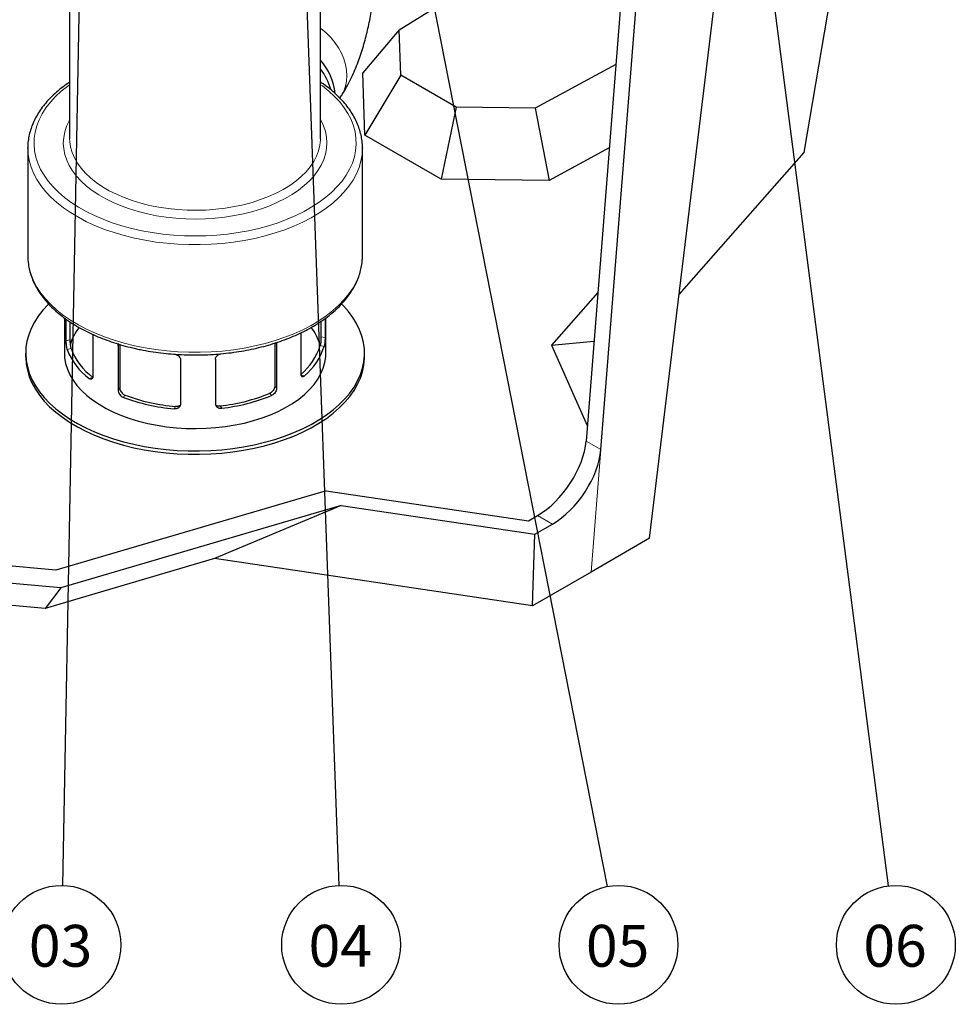
# Model space of a CAD drawing. Units: millimetres. Extents: x 0 to 1277, y 0 to 297.
# Drawn here: x 222 to 266, y 106 to 153 of the extents above; entities that cross this region are included whole.
import ezdxf

# ---------------------------------------------------------------- set-up
doc = ezdxf.new("R2010")
doc.units = ezdxf.units.MM
doc.linetypes.add('SLD-Solid', pattern=[0])
doc.layers.add('COTAS_', color=5, linetype='SLD-Solid')
doc.styles.add('SLDTEXTSTYLE1', font='Gothic.ttf', dxfattribs={"width": 0.913})
doc.styles.get("Standard").update_dxf_attribs({"font": 'ARIALN.TTF'})
doc.dimstyles.new('SLDDIMSTYLE0', dxfattribs={"dimtxt": 0.18, "dimasz": 2.5, "dimexe": 0, "dimexo": 0.0625, "dimgap": 0, "dimtad": 0, "dimtih": 1, "dimtoh": 1, "dimdec": 0, "dimrnd": 1e-09, "dimzin": 0, "dimdsep": 46, "dimtxsty": 'Standard', "dimblk1": 'NONE', "dimblk2": 'NONE', "dimsah": 1, "dimcen": 0.09, "dimadec": 0, "dimazin": 0, "dimtfac": 2.5, "dimtdec": 0, "dimtofl": 0, "dimtmove": 0, "dimatfit": 3, "dimldrblk": 'NONE', "dimfxl": 1, "dimfrac": 2, "dimtolj": 1, "dimtzin": 0, "dimarcsym": 0})

# ---------------------------------------------------------------- blocks, each defined once
blk = doc.blocks.new('SW_NOTE_0_12')
at = {"layer": 'COTAS_', "color": 0}
blk.add_circle((0.365, -2.818), 2.841, dxfattribs=at)
at = {"layer": 'COTAS_', "color": 0, "insert": (0.325, -1.862), "char_height": 2, "attachment_point": 2, "style": 'SLDTEXTSTYLE1'}
blk.add_mtext('06', dxfattribs=at)
blk = doc.blocks.new('_None')
blk = doc.blocks.new('SW_NOTE_0_13')
at = {"layer": 'COTAS_', "color": 0}
blk.add_circle((0.548, -2.788), 2.841, dxfattribs=at)
at = {"layer": 'COTAS_', "color": 0, "insert": (0.508, -1.832), "char_height": 2, "attachment_point": 2, "style": 'SLDTEXTSTYLE1'}
blk.add_mtext('05', dxfattribs=at)
blk = doc.blocks.new('SW_NOTE_0_14')
at = {"layer": 'COTAS_', "color": 0}
blk.add_circle((0.104, -2.84), 2.841, dxfattribs=at)
at = {"layer": 'COTAS_', "color": 0, "insert": (0.064, -1.884), "char_height": 2, "attachment_point": 2, "style": 'SLDTEXTSTYLE1'}
blk.add_mtext('04', dxfattribs=at)
blk = doc.blocks.new('SW_NOTE_0_15')
at = {"layer": 'COTAS_', "color": 0}
blk.add_circle((-0.053, -2.841), 2.841, dxfattribs=at)
at = {"layer": 'COTAS_', "color": 0, "insert": (-0.094, -1.885), "char_height": 2, "attachment_point": 2, "style": 'SLDTEXTSTYLE1'}
blk.add_mtext('03', dxfattribs=at)

msp = doc.modelspace()

# ---------------------------------------------------------------- linework, layer by layer
at = {"color": 7, "linetype": 'SLD-Solid', "lineweight": 25}
for p, q in [((259.045, 147.048), (262.854, 169.449)), ((251.013, 163.501), (248.617, 133.262)), ((249.327, 132.852), (251.669, 162.42)), ((223.927, 161.145), (223.927, 147.753)), ((235.927, 147.753), (235.927, 161.145)), ((251.651, 128.621), (255.602, 161.232)), ((239.688, 152.922), (249.664, 159.097)), ((239.688, 152.922), (237.944, 150.859)), ((239.754, 150.75), (239.688, 152.922)), ((250.043, 151.259), (246.175, 149.177)), ((238.034, 147.879), (237.944, 150.859)), ((239.754, 150.75), (238.034, 147.879)), ((242.414, 149.215), (239.754, 150.75)), ((236.846, 149.656), (236.894, 149.728)), ((242.414, 149.215), (241.684, 145.772)), ((246.175, 149.177), (242.414, 149.215)), ((246.175, 149.177), (246.845, 145.72)), ((241.684, 145.772), (238.034, 147.879)), ((223.927, 147.753), (223.928, 147.709)), ((235.927, 147.705), (235.927, 147.753)), ((221.927, 147.263), (221.927, 142.119)), ((237.927, 147.278), (237.927, 147.263)), ((237.927, 142.119), (237.927, 147.263)), ((249.727, 147.272), (246.845, 145.72)), ((253.062, 140.27), (259.045, 147.048)), ((246.845, 145.72), (241.684, 145.772)), ((221.927, 142.119), (221.929, 142.034)), ((249.179, 140.358), (246.963, 137.846)), ((223.677, 139.148), (223.677, 137.465)), ((223.753, 139.091), (223.753, 138.049)), ((223.942, 138.962), (223.942, 138.097)), ((223.949, 138.9), (223.942, 138.877)), ((223.962, 138.946), (223.949, 138.9)), ((235.945, 138.982), (235.945, 138.248)), ((236.138, 139.119), (236.138, 138.205)), ((236.177, 137.465), (236.177, 139.148)), ((234.978, 138.431), (234.978, 136.483)), ((225.042, 138.356), (225.042, 136.358)), ((233.742, 137.944), (233.742, 135.897)), ((233.825, 137.911), (233.825, 135.788)), ((246.963, 137.846), (248.995, 138.029)), ((221.827, 137.465), (221.827, 137.302)), ((226.246, 137.815), (226.246, 135.692)), ((226.321, 137.881), (226.321, 135.804)), ((238.027, 137.302), (238.027, 137.465)), ((246.963, 137.846), (248.675, 133.998)), ((229.229, 137.146), (229.229, 135.023)), ((230.896, 137.167), (230.896, 135.044)), ((236.194, 130.886), (223.271, 127.085)), ((236.194, 130.886), (245.864, 129.451)), ((236.912, 130.181), (223.504, 126.237)), ((236.912, 130.181), (230.853, 127.64)), ((236.912, 130.181), (246.166, 128.808)), ((245.864, 129.451), (246.3, 129.7)), ((223.271, 127.085), (199.917, 129.22)), ((246.166, 128.808), (247.01, 129.291)), ((246.048, 125.386), (246.166, 128.808)), ((251.651, 128.621), (248.863, 126.996)), ((223.504, 126.237), (199.242, 128.455)), ((230.853, 127.64), (222.764, 125.26)), ((246.048, 125.386), (230.853, 127.64)), ((248.863, 126.996), (246.048, 125.386)), ((223.504, 126.237), (222.764, 125.26)), ((222.764, 125.26), (213.705, 126.088))]:
    msp.add_line(p, q, dxfattribs=at)
at = {"color": 8, "linetype": 'SLD-Solid', "lineweight": 18}
for p, q in [((223.942, 138.901), (223.949, 138.9)), ((223.942, 138.097), (223.753, 138.049)), ((233.788, 137.959), (233.825, 137.911)), ((235.945, 138.248), (236.138, 138.205)), ((223.996, 137.676), (223.808, 137.629)), ((226.296, 137.888), (226.246, 137.815)), ((235.905, 137.826), (236.096, 137.783)), ((225.035, 136.3), (224.855, 136.255)), ((234.986, 136.422), (235.154, 136.385)), ((226.321, 135.804), (226.246, 135.692)), ((233.497, 135.543), (233.579, 135.435)), ((233.742, 135.897), (233.825, 135.788)), ((226.574, 135.456), (226.5, 135.346)), ((228.997, 134.912), (228.923, 134.802)), ((231.117, 134.939), (231.2, 134.831)), ((248.617, 133.262), (249.327, 132.852)), ((249.327, 132.852), (248.863, 126.996)), ((247.01, 129.291), (246.3, 129.7))]:
    msp.add_line(p, q, dxfattribs=at)
at = {"color": 8, "linetype": 'SLD-Solid', "lineweight": 18, "flags": 128}
for points in [[(236.894, 149.728), (236.923, 149.773), (237.037, 149.989), (237.12, 150.221), (237.17, 150.467), (237.187, 150.724), (237.17, 150.988), (237.12, 151.257), (237.037, 151.526), (236.923, 151.793), (236.779, 152.053), (236.607, 152.305), (236.409, 152.544), (236.186, 152.768), (235.943, 152.973), (235.927, 152.986)], [(223.927, 150.294), (223.835, 150.227), (223.531, 149.983), (223.256, 149.728), (223.012, 149.463), (222.799, 149.189), (222.619, 148.908), (222.472, 148.619), (222.359, 148.326), (222.28, 148.03), (222.237, 147.73), (222.229, 147.43), (222.255, 147.13), (222.317, 146.832), (222.413, 146.537), (222.544, 146.246), (222.709, 145.962), (222.906, 145.684), (223.135, 145.414), (223.396, 145.154), (223.686, 144.905), (224.005, 144.668), (224.35, 144.444), (224.721, 144.233), (225.116, 144.038), (225.533, 143.858), (225.97, 143.695), (226.425, 143.55), (226.896, 143.422), (227.381, 143.313), (227.877, 143.224), (228.383, 143.154), (228.895, 143.103), (229.413, 143.073), (229.933, 143.063), (230.453, 143.074), (230.97, 143.104), (231.483, 143.155), (231.988, 143.225), (232.484, 143.315), (232.969, 143.425), (233.439, 143.553), (233.894, 143.698), (234.331, 143.862), (234.747, 144.042), (235.141, 144.237), (235.512, 144.448), (235.857, 144.673), (236.175, 144.91), (236.465, 145.16), (236.725, 145.42), (236.953, 145.689), (237.15, 145.967), (237.314, 146.252), (237.444, 146.543), (237.539, 146.838), (237.6, 147.136), (237.626, 147.436), (237.617, 147.737), (237.573, 148.036), (237.494, 148.333), (237.38, 148.626), (237.233, 148.913), (237.052, 149.195), (236.838, 149.469), (236.593, 149.734), (236.318, 149.988), (236.013, 150.232), (235.927, 150.294)], [(235.927, 148.617), (235.942, 148.591), (236.065, 148.329), (236.154, 148.062), (236.208, 147.791), (236.227, 147.52), (236.211, 147.248), (236.16, 146.977), (236.074, 146.71), (235.953, 146.447), (235.799, 146.19), (235.612, 145.941), (235.393, 145.7), (235.144, 145.469), (234.865, 145.25), (234.559, 145.043), (234.227, 144.85), (233.871, 144.672), (233.492, 144.51), (233.094, 144.364), (232.679, 144.237), (232.247, 144.127), (231.803, 144.036), (231.348, 143.965), (230.886, 143.914), (230.418, 143.882), (229.947, 143.871), (229.476, 143.881), (229.008, 143.91), (228.545, 143.96), (228.089, 144.03), (227.644, 144.119), (227.212, 144.227), (226.794, 144.353), (226.395, 144.497), (226.015, 144.658), (225.657, 144.835), (225.323, 145.026), (225.014, 145.232), (224.733, 145.45), (224.481, 145.68), (224.26, 145.92), (224.07, 146.169), (223.913, 146.425), (223.79, 146.688), (223.701, 146.955), (223.646, 147.225), (223.627, 147.497), (223.644, 147.769), (223.695, 148.039), (223.781, 148.307), (223.901, 148.569), (223.927, 148.617)], [(223.928, 147.709), (223.935, 147.578), (223.976, 147.314), (224.052, 147.052), (224.162, 146.795), (224.306, 146.543), (224.483, 146.298), (224.692, 146.061), (224.931, 145.835), (225.2, 145.62), (225.497, 145.417), (225.82, 145.228), (226.167, 145.054), (226.536, 144.896), (226.925, 144.755), (227.331, 144.631), (227.753, 144.525), (228.187, 144.438), (228.632, 144.371), (229.084, 144.324), (229.541, 144.297), (230.001, 144.29), (230.46, 144.303), (230.916, 144.337), (231.366, 144.391), (231.808, 144.464), (232.238, 144.557), (232.655, 144.668), (233.056, 144.798), (233.439, 144.945), (233.801, 145.108), (234.141, 145.287), (234.455, 145.481), (234.743, 145.687), (235.003, 145.906), (235.233, 146.136), (235.432, 146.375), (235.599, 146.622), (235.732, 146.876), (235.831, 147.135), (235.896, 147.398), (235.925, 147.663), (235.927, 147.705)], [(237.927, 147.263), (237.927, 147.248), (237.908, 146.94), (237.852, 146.633), (237.762, 146.329), (237.636, 146.029), (237.476, 145.734), (237.282, 145.447), (237.056, 145.167), (236.797, 144.897), (236.508, 144.637), (236.19, 144.389), (235.843, 144.154), (235.47, 143.933), (235.073, 143.727), (234.652, 143.536), (234.21, 143.363), (233.749, 143.206), (233.271, 143.068), (232.778, 142.948), (232.273, 142.848), (231.757, 142.767), (231.232, 142.707), (230.702, 142.667), (230.169, 142.647), (229.634, 142.648), (229.101, 142.67), (228.571, 142.712), (228.048, 142.774), (227.532, 142.857), (227.028, 142.959), (226.536, 143.08), (226.06, 143.221), (225.601, 143.379), (225.161, 143.554), (224.743, 143.746), (224.347, 143.954), (223.977, 144.177), (223.633, 144.413), (223.317, 144.662), (223.031, 144.923), (222.776, 145.194), (222.552, 145.474), (222.362, 145.763), (222.205, 146.058), (222.083, 146.358), (221.995, 146.663), (221.944, 146.97), (221.927, 147.263)], [(221.929, 142.034), (221.944, 141.826), (221.995, 141.518), (222.083, 141.214), (222.205, 140.913), (222.362, 140.618), (222.552, 140.33), (222.776, 140.05), (223.031, 139.779), (223.317, 139.518), (223.633, 139.269), (223.977, 139.032), (224.347, 138.81), (224.743, 138.602), (225.161, 138.41), (225.601, 138.235), (226.06, 138.076), (226.536, 137.936), (227.028, 137.815)], [(227.028, 137.815), (227.532, 137.713), (228.048, 137.63), (228.571, 137.568), (229.101, 137.526), (229.634, 137.504), (230.169, 137.503), (230.702, 137.523), (231.232, 137.563), (231.757, 137.623), (232.273, 137.704), (232.778, 137.804), (233.271, 137.924), (233.749, 138.062), (234.21, 138.218), (234.652, 138.392), (235.073, 138.583), (235.47, 138.789), (235.843, 139.01), (236.19, 139.245), (236.508, 139.493), (236.797, 139.753), (237.056, 140.023), (237.282, 140.302), (237.476, 140.59), (237.636, 140.885), (237.762, 141.185), (237.852, 141.489), (237.908, 141.796), (237.927, 142.062)]]:
    msp.add_lwpolyline(points, dxfattribs=at)
at = {"color": 7, "linetype": 'SLD-Solid', "lineweight": 25, "flags": 128}
for points in [[(221.927, 147.263), (221.927, 147.278), (221.928, 147.291)], [(237.927, 142.062), (237.927, 142.104), (237.927, 142.119)], [(222.918, 139.809), (222.897, 139.787), (222.646, 139.514), (222.428, 139.231), (222.242, 138.941), (222.09, 138.645), (221.972, 138.343), (221.888, 138.038), (221.84, 137.73), (221.828, 137.421), (221.85, 137.112), (221.909, 136.805), (222.002, 136.5), (222.129, 136.2), (222.291, 135.905), (222.487, 135.617), (222.714, 135.337), (222.974, 135.067), (223.264, 134.807), (223.582, 134.558), (223.929, 134.322), (224.302, 134.1), (224.699, 133.893), (225.12, 133.702), (225.561, 133.526), (226.022, 133.368), (226.499, 133.228), (226.992, 133.107)], [(226.992, 133.107), (227.497, 133.004), (228.013, 132.921), (228.537, 132.858), (229.068, 132.815), (229.602, 132.793), (230.138, 132.79), (230.672, 132.809), (231.204, 132.847), (231.73, 132.906), (232.247, 132.985), (232.755, 133.083), (233.251, 133.201), (233.732, 133.337), (234.196, 133.491), (234.642, 133.662), (235.067, 133.851), (235.469, 134.055), (235.848, 134.273), (236.2, 134.506), (236.525, 134.752), (236.821, 135.01), (237.087, 135.278), (237.322, 135.556), (237.524, 135.842), (237.693, 136.136), (237.828, 136.435), (237.929, 136.739), (237.995, 137.046), (238.025, 137.354), (238.02, 137.663), (237.98, 137.972), (237.904, 138.278), (237.793, 138.58), (237.649, 138.878), (237.47, 139.17), (237.258, 139.454), (237.014, 139.729), (236.935, 139.81)], [(223.677, 137.465), (223.69, 137.233), (223.739, 136.961), (223.822, 136.692), (223.941, 136.428), (224.094, 136.17), (224.28, 135.919), (224.499, 135.676), (224.749, 135.445), (225.028, 135.224), (225.336, 135.017), (225.67, 134.823), (226.028, 134.645), (226.409, 134.483), (226.809, 134.338), (227.228, 134.211), (227.662, 134.102)], [(227.662, 134.102), (228.109, 134.013), (228.567, 133.943), (229.032, 133.894), (229.502, 133.865), (229.975, 133.857), (230.448, 133.869), (230.917, 133.902), (231.381, 133.956), (231.837, 134.029), (232.281, 134.122), (232.712, 134.235), (233.127, 134.366), (233.524, 134.514), (233.901, 134.68), (234.254, 134.861), (234.583, 135.058), (234.885, 135.268), (235.158, 135.49), (235.402, 135.724), (235.614, 135.968), (235.794, 136.221), (235.94, 136.481), (236.052, 136.746), (236.129, 137.016), (236.17, 137.288), (236.177, 137.465)], [(221.827, 137.302), (221.828, 137.258), (221.85, 136.949), (221.909, 136.641), (222.002, 136.337), (222.129, 136.036), (222.291, 135.742), (222.487, 135.454), (222.714, 135.174), (222.974, 134.903), (223.264, 134.643), (223.582, 134.395), (223.929, 134.159), (224.302, 133.937), (224.699, 133.73), (225.12, 133.538), (225.561, 133.363), (226.022, 133.205), (226.499, 133.065), (226.992, 132.943)], [(226.992, 132.943), (227.497, 132.841), (228.013, 132.758), (228.537, 132.695), (229.068, 132.652), (229.602, 132.629), (230.138, 132.627), (230.672, 132.645), (231.204, 132.684), (231.73, 132.743), (232.247, 132.821), (232.755, 132.92), (233.251, 133.037), (233.732, 133.173), (234.196, 133.328), (234.642, 133.499), (235.067, 133.687), (235.469, 133.891), (235.848, 134.11), (236.2, 134.343), (236.525, 134.589), (236.821, 134.846), (237.087, 135.115), (237.322, 135.393), (237.524, 135.679), (237.693, 135.972), (237.828, 136.272), (237.929, 136.575), (237.995, 136.882), (238.025, 137.191), (238.027, 137.302)]]:
    msp.add_lwpolyline(points, dxfattribs=at)
at = {"color": 7, "linetype": 'SLD-Solid', "lineweight": 25}
for centre, radius, start, end in [((233.637, 149.501), 3.014, 7.1836, 40.5573), ((233.462, 149.247), 3.059, 15.5849, 36.3077), ((226.375, 137.156), 2.52, 142.4381, 164.3267), ((233.486, 137.159), 2.513, 15.5333, 37.5944), ((226.778, 138.806), 3.195, 201.6313, 232.9985), ((226.882, 138.79), 3.094, 201.1059, 233.5238), ((233.152, 138.666), 2.878, 309.4974, 343.0421), ((233.253, 138.682), 2.981, 309.6034, 342.4659), ((230.174, 143.638), 8.75, 276.1873, 292.3177), ((229.743, 144.124), 9.358, 249.7222, 264.9722), ((229.75, 143.935), 9.054, 249.4641, 265.2303), ((230.183, 143.818), 9.045, 276.4514, 292.0536)]:
    msp.add_arc(centre, radius, start, end, dxfattribs=at)
for centre in [(246.485, 132.043), (247.195, 131.633)]:
    msp.add_ellipse(centre, major_axis=(1.691, 2.485), ratio=0.52755, start_param=3.965887, end_param=5.536683, dxfattribs=at)
for points, knots in [([(236.894, 149.728), (236.932, 149.786), (237.046, 149.958), (237.217, 150.257), (237.403, 150.625), (237.57, 151), (237.718, 151.376), (237.851, 151.752), (237.97, 152.13), (238.077, 152.509), (238.171, 152.891), (238.255, 153.274), (238.326, 153.658), (238.385, 154.043), (238.432, 154.429), (238.461, 154.738), (238.468, 154.915), (238.471, 154.966)], [0, 0, 0, 0, 0.04182, 0.12295, 0.203237, 0.280271, 0.353914, 0.425008, 0.494355, 0.562573, 0.630146, 0.69748, 0.764916, 0.832741, 0.901366, 0.97129, 1, 1, 1, 1]), ([(223.927, 150.412), (223.899, 150.394), (223.757, 150.302), (223.523, 150.124), (223.229, 149.878), (222.964, 149.62), (222.727, 149.352), (222.518, 149.075), (222.34, 148.79), (222.193, 148.499), (222.078, 148.203), (221.993, 147.904), (221.944, 147.602), (221.924, 147.398), (221.928, 147.296), (221.928, 147.294)], [0, 0, 0, 0, 0.022118, 0.112088, 0.20203, 0.291886, 0.381578, 0.471014, 0.560092, 0.648715, 0.736815, 0.824372, 0.911429, 0.998099, 1, 1, 1, 1]), ([(237.927, 147.279), (237.927, 147.284), (237.931, 147.388), (237.911, 147.593), (237.864, 147.893), (237.782, 148.189), (237.669, 148.481), (237.526, 148.769), (237.353, 149.051), (237.149, 149.325), (236.917, 149.592), (236.657, 149.849), (236.368, 150.095), (236.124, 150.283), (235.969, 150.384), (235.927, 150.411)], [0, 0, 0, 0, 0.0038498, 0.089936, 0.176008, 0.2622387, 0.3488001, 0.4358115, 0.5233286, 0.6113454, 0.6998078, 0.7886326, 0.877727, 0.9670032, 1, 1, 1, 1]), ([(221.931, 142.028), (221.935, 141.948), (221.943, 141.768), (221.992, 141.49), (222.073, 141.194), (222.186, 140.901), (222.329, 140.614), (222.502, 140.332), (222.705, 140.057), (222.938, 139.791), (223.198, 139.533), (223.486, 139.287), (223.799, 139.051), (224.137, 138.829), (224.497, 138.62), (224.879, 138.424), (225.281, 138.244), (225.701, 138.08), (226.138, 137.931), (226.593, 137.797), (226.91, 137.722), (227.071, 137.684)], [0, 0, 0, 0, 0.041068, 0.092817, 0.144661, 0.196704, 0.249017, 0.301635, 0.354553, 0.407738, 0.461142, 0.514708, 0.568383, 0.622123, 0.675892, 0.729662, 0.783416, 0.837145, 0.890846, 0.944517, 1, 1, 1, 1]), ([(227.071, 137.684), (227.154, 137.665), (227.394, 137.613), (227.799, 137.54), (228.288, 137.47), (228.783, 137.419), (229.283, 137.386), (229.785, 137.372), (230.288, 137.376), (230.789, 137.398), (231.287, 137.439), (231.78, 137.498), (232.265, 137.576), (232.742, 137.671), (233.207, 137.783), (233.66, 137.913), (234.098, 138.06), (234.52, 138.222), (234.925, 138.4), (235.31, 138.594), (235.674, 138.802), (236.015, 139.023), (236.333, 139.258), (236.625, 139.505), (236.89, 139.762), (237.128, 140.031), (237.336, 140.308), (237.514, 140.593), (237.662, 140.884), (237.777, 141.18), (237.86, 141.479), (237.913, 141.772), (237.921, 141.965), (237.926, 142.058)], [0, 0, 0, 0, 0.017386, 0.050313, 0.083233, 0.116142, 0.149044, 0.181943, 0.21484, 0.247738, 0.280641, 0.313549, 0.346468, 0.379398, 0.412344, 0.445308, 0.478293, 0.511299, 0.544329, 0.577382, 0.610457, 0.643548, 0.676646, 0.709734, 0.742791, 0.775787, 0.808689, 0.84146, 0.874063, 0.906473, 0.938684, 0.970711, 1, 1, 1, 1]), ([(223.753, 138.049), (223.753, 138.02), (223.754, 137.962), (223.762, 137.862), (223.775, 137.763), (223.791, 137.682), (223.803, 137.645), (223.808, 137.629)], [0, 0, 0, 0, 0.206816, 0.413511, 0.623557, 0.839982, 1, 1, 1, 1]), ([(223.942, 138.097), (223.943, 138.068), (223.944, 138.011), (223.952, 137.91), (223.964, 137.811), (223.979, 137.73), (223.991, 137.692), (223.996, 137.676)], [0, 0, 0, 0, 0.2062807, 0.4124335, 0.6221495, 0.8386764, 1, 1, 1, 1]), ([(226.246, 137.815), (226.247, 137.828), (226.248, 137.854), (226.258, 137.888), (226.269, 137.907), (226.274, 137.915)], [0, 0, 0, 0, 0.3418493, 0.6937603, 1, 1, 1, 1]), ([(233.816, 137.969), (233.818, 137.966), (233.822, 137.955), (233.824, 137.935), (233.825, 137.919), (233.825, 137.911)], [0, 0, 0, 0, 0.20344, 0.5994599, 1, 1, 1, 1]), ([(235.945, 138.248), (235.945, 138.219), (235.944, 138.162), (235.939, 138.061), (235.93, 137.962), (235.918, 137.88), (235.909, 137.842), (235.905, 137.826)], [0, 0, 0, 0, 0.206281, 0.412434, 0.622149, 0.838676, 1, 1, 1, 1]), ([(236.138, 138.205), (236.138, 138.176), (236.137, 138.118), (236.131, 138.017), (236.122, 137.919), (236.11, 137.837), (236.1, 137.799), (236.096, 137.783)], [0, 0, 0, 0, 0.206816, 0.413511, 0.623557, 0.839982, 1, 1, 1, 1]), ([(230.896, 137.167), (230.898, 137.186), (230.902, 137.232), (230.938, 137.303), (231.005, 137.37), (231.08, 137.415), (231.132, 137.427), (231.151, 137.431)], [0, 0, 0, 0, 0.1630877, 0.3922242, 0.6250918, 0.8648973, 1, 1, 1, 1]), ([(228.923, 137.415), (228.958, 137.409), (229.028, 137.397), (229.121, 137.346), (229.19, 137.276), (229.224, 137.205), (229.228, 137.161), (229.229, 137.146)], [0, 0, 0, 0, 0.221529, 0.443085, 0.663317, 0.878006, 1, 1, 1, 1]), ([(225.042, 136.358), (225.041, 136.345), (225.04, 136.319), (225.032, 136.286), (225.02, 136.258), (225.003, 136.237), (224.981, 136.222), (224.957, 136.215), (224.93, 136.216), (224.903, 136.225), (224.878, 136.238), (224.863, 136.249), (224.855, 136.255)], [0, 0, 0, 0, 0.10195, 0.206901, 0.30884, 0.413648, 0.517269, 0.623725, 0.730476, 0.840198, 0.919508, 1, 1, 1, 1]), ([(234.978, 136.483), (234.979, 136.47), (234.98, 136.444), (234.987, 136.411), (234.999, 136.383), (235.015, 136.363), (235.035, 136.349), (235.058, 136.343), (235.084, 136.344), (235.109, 136.354), (235.133, 136.367), (235.147, 136.379), (235.154, 136.385)], [0, 0, 0, 0, 0.1019502, 0.206901, 0.3088395, 0.413648, 0.5172692, 0.6237251, 0.7304759, 0.8401976, 0.919508, 1, 1, 1, 1]), ([(226.246, 135.692), (226.249, 135.664), (226.254, 135.608), (226.296, 135.519), (226.357, 135.438), (226.429, 135.378), (226.479, 135.355), (226.5, 135.346)], [0, 0, 0, 0, 0.206816, 0.413511, 0.623557, 0.839982, 1, 1, 1, 1]), ([(226.321, 135.804), (226.324, 135.776), (226.329, 135.72), (226.37, 135.63), (226.431, 135.55), (226.503, 135.489), (226.553, 135.466), (226.574, 135.456)], [0, 0, 0, 0, 0.206281, 0.412434, 0.622149, 0.838676, 1, 1, 1, 1]), ([(233.742, 135.897), (233.739, 135.869), (233.734, 135.813), (233.694, 135.723), (233.635, 135.64), (233.566, 135.578), (233.518, 135.553), (233.497, 135.543)], [0, 0, 0, 0, 0.206281, 0.412434, 0.622149, 0.838676, 1, 1, 1, 1]), ([(233.825, 135.788), (233.823, 135.76), (233.817, 135.703), (233.778, 135.613), (233.718, 135.531), (233.648, 135.469), (233.6, 135.445), (233.579, 135.435)], [0, 0, 0, 0, 0.206816, 0.413511, 0.623557, 0.839982, 1, 1, 1, 1]), ([(229.229, 135.023), (229.228, 135.009), (229.226, 134.983), (229.214, 134.944), (229.193, 134.909), (229.166, 134.877), (229.132, 134.849), (229.092, 134.827), (229.047, 134.811), (229.003, 134.802), (228.961, 134.799), (228.936, 134.801), (228.923, 134.802)], [0, 0, 0, 0, 0.10195, 0.206901, 0.30884, 0.413648, 0.517269, 0.623725, 0.730476, 0.840198, 0.919508, 1, 1, 1, 1]), ([(229.222, 134.974), (229.217, 134.97), (229.201, 134.956), (229.167, 134.938), (229.122, 134.922), (229.078, 134.913), (229.036, 134.91), (229.01, 134.911), (228.997, 134.912)], [0, 0, 0, 0, 0.088767, 0.288881, 0.489977, 0.696654, 0.847192, 1, 1, 1, 1]), ([(230.896, 135.044), (230.897, 135.034), (230.897, 135.015), (230.905, 134.984), (230.918, 134.951), (230.941, 134.918), (230.971, 134.888), (231.007, 134.864), (231.049, 134.845), (231.095, 134.832), (231.145, 134.827), (231.18, 134.828), (231.199, 134.83), (231.2, 134.831)], [0, 0, 0, 0, 0.0723194, 0.1456857, 0.246776, 0.3507108, 0.4534752, 0.559055, 0.6648736, 0.7736132, 0.8820689, 0.9936167, 1, 1, 1, 1]), ([(230.904, 134.988), (230.911, 134.983), (230.929, 134.97), (230.966, 134.954), (231.012, 134.941), (231.062, 134.935), (231.097, 134.936), (231.116, 134.939), (231.117, 134.939)], [0, 0, 0, 0, 0.116418, 0.327853, 0.545106, 0.76218, 0.985436, 1, 1, 1, 1])]:
    msp.add_open_spline(points, degree=3, knots=knots, dxfattribs=at)

# ---------------------------------------------------------------- block references
at = {"layer": 'COTAS_'}
for name, p in [('SW_NOTE_0_15', (223.589, 112.019)), ('SW_NOTE_0_14', (236.802, 112.018)), ('SW_NOTE_0_13', (249.617, 111.966)), ('SW_NOTE_0_12', (263.061, 111.996))]:
    msp.add_blockref(name, p, dxfattribs=at)

# ---------------------------------------------------------------- leaders
at = {"layer": 'COTAS_', "has_arrowhead": 0}
for points in [[(247.903, 229.047), (263.061, 111.996)], [(233.95, 189.803), (236.802, 112.018)], [(224.802, 176.691), (223.589, 112.019)], [(237.083, 175.685), (249.617, 111.966)]]:
    msp.add_leader(points, dimstyle='SLDDIMSTYLE0', dxfattribs=at)

doc.saveas('drawing.dxf')
